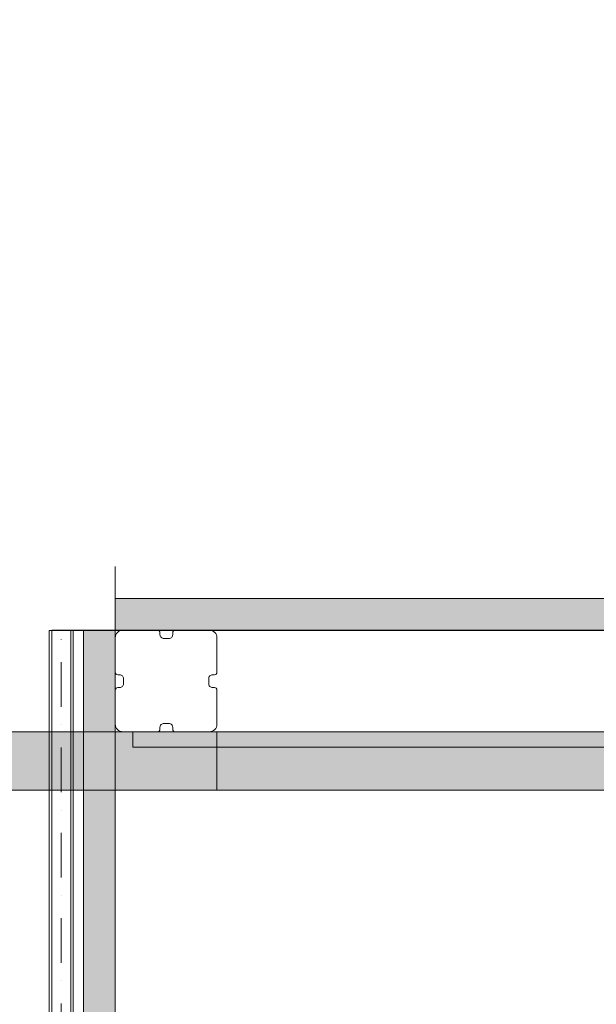
# Model space of a CAD drawing. Units: millimetres. Extents: x 15194 to 26655, y -3270 to 11844.
# Drawn here: x 23480 to 23934, y 4834 to 5609 of the extents above; entities that cross this region are included whole.
import ezdxf

# ---------------------------------------------------------------- set-up
doc = ezdxf.new("R2010")
doc.units = ezdxf.units.MM
doc.header["$MEASUREMENT"] = 0
doc.linetypes.add('Dot & Dashed', pattern=[67.027776, 35.277777, -17.638888, 0, -14.111111])
for name, color, linetype, lineweight in [('0_Pen_No__1', 7, 'Continuous', 15), ('A-DIMS_Pen_No__1', 7, 'Continuous', 15), ('A-DIMS_Pen_No__141', 7, 'Continuous', 15), ('A-NPLT_Pen_No__1', 7, 'Continuous', 15), ('Exterior walls_Pen_No__1', 7, 'Continuous', 15), ('Exterior walls_Pen_No__91', 255, 'Continuous', 15)]:
    doc.layers.add(name, color=color, linetype=linetype, lineweight=lineweight)
for name, color, linetype, lineweight, true_color in [('0_Pen_No__66', 7, 'Continuous', 15, 0xd2d269), ('A-FLOR_Pen_No__2', 7, 'Continuous', 15, 0x747474), ('Exterior walls_Pen_No__35', 7, 'Continuous', 15, 0x0000b3)]:
    doc.layers.add(name, color=color, linetype=linetype, lineweight=lineweight, true_color=true_color)
for name, color, linetype in [('A-DIMS', 7, 'Continuous'), ('A-FLOR', 7, 'Continuous'), ('Exterior walls', 7, 'Continuous')]:
    doc.layers.add(name, color=color, linetype=linetype)
doc.styles.add('GENERATED_STYLE_1', font='tahoma.ttf')
doc.dimstyles.new('GENERATED_STYLE__5', dxfattribs={"dimtxt": 200, "dimasz": 95, "dimexe": 0.18, "dimexo": 10000, "dimgap": 0.09, "dimtad": 1, "dimdec": 0, "dimzin": 0, "dimdsep": 46, "dimtxsty": 'GENERATED_STYLE_1', "dimblk": 'ARROWHEAD_6', "dimblk1": 'ARROWHEAD_6', "dimblk2": 'ARROWHEAD_6', "dimcen": 0.09, "dimclrd": 7, "dimclre": 7, "dimclrt": 7, "dimadec": 0, "dimazin": 0, "dimtfac": 1, "dimtdec": 4, "dimtmove": 0, "dimatfit": 3, "dimfxl": 0, "dimtolj": 1, "dimtzin": 0, "dimarcsym": 0})
doc.dimstyles.new('GENERATED_STYLE__6', dxfattribs={"dimtxt": 200, "dimasz": 95, "dimexe": 0.18, "dimexo": 10000, "dimgap": 0.09, "dimtad": 1, "dimtih": 1, "dimtoh": 1, "dimdec": 0, "dimzin": 0, "dimdsep": 46, "dimtxsty": 'GENERATED_STYLE_1', "dimblk": 'ARROWHEAD_6', "dimblk1": 'ARROWHEAD_6', "dimblk2": 'ARROWHEAD_6', "dimcen": 0.09, "dimclrd": 7, "dimclre": 7, "dimclrt": 7, "dimadec": 0, "dimazin": 0, "dimtfac": 1, "dimtdec": 4, "dimtmove": 0, "dimatfit": 3, "dimfxl": 0, "dimtolj": 1, "dimtzin": 0, "dimarcsym": 0})

# ---------------------------------------------------------------- blocks, each defined once
blk = doc.blocks.new('Slab_1', base_point=(23530.35, 4208.38))
at = {"layer": 'Exterior walls_Pen_No__1', "linetype": 'Continuous', "flags": 128}
blk.add_lwpolyline([(23530.35, 4208.38), (23660.29, 4208.38), (24500.29, 4208.38), (24580.29, 4208.38), (24580.29, 4588.38), (24580.29, 4668.38), (24580.29, 5048.38), (24500.29, 5048.38), (23660.29, 5048.38), (23530.35, 5048.38), (23530.35, 4668.38), (23635.29, 4668.38), (23635.29, 4588.38), (23530.35, 4588.38)], close=True, dxfattribs=at)
blk = doc.blocks.new('Slab_4', base_point=(23590.52, 5051.91))
at = {"layer": 'A-FLOR_Pen_No__2', "linetype": 'Continuous', "flags": 128}
blk.add_lwpolyline([(23590.52, 5051.91, -0.414214), (23593.52, 5054.91), (23597.52, 5054.91, -0.414214), (23600.52, 5051.91), (23600.52, 5050.38, 0.414214), (23602.52, 5048.38), (23629.35, 5048.38, 0.414214), (23635.35, 5054.38), (23635.35, 5081.21, 0.414214), (23633.35, 5083.21), (23631.82, 5083.21, -0.414214), (23628.82, 5086.21), (23628.82, 5090.21, -0.414214), (23631.82, 5093.21), (23633.35, 5093.21, 0.414214), (23635.35, 5095.21), (23635.35, 5122.38, 0.414214), (23629.35, 5128.38), (23602.52, 5128.38, 0.414214), (23600.52, 5126.38), (23600.52, 5124.84, -0.414214), (23597.52, 5121.84), (23593.52, 5121.84, -0.414214), (23590.52, 5124.84), (23590.52, 5126.38, 0.414214), (23588.52, 5128.38), (23561.35, 5128.38, 0.414214), (23555.35, 5122.38), (23555.35, 5095.21, 0.414214), (23557.35, 5093.21), (23558.89, 5093.21, -0.414214), (23561.89, 5090.21), (23561.89, 5086.21, -0.414214), (23558.89, 5083.21), (23557.35, 5083.21, 0.414214), (23555.35, 5081.21), (23555.35, 5054.38, 0.414214), (23561.35, 5048.38), (23588.52, 5048.38, 0.414214), (23590.52, 5050.38)], format="xyb", close=True, dxfattribs=at)
blk = doc.blocks.new('Slab_22', base_point=(23503.35, 4128.17))
at = {"layer": 'Exterior walls_Pen_No__35', "linetype": 'Continuous', "flags": 128}
blk.add_lwpolyline([(23503.35, 4128.17), (23522.35, 4128.17), (23522.35, 5128.17), (23503.35, 5128.17)], close=True, dxfattribs=at)
blk = doc.blocks.new('Wall_7', base_point=(23569.07, 5036.38))
at = {"layer": 'Exterior walls', "linetype": 'Continuous', "lineweight": 0, "true_color": 0xffffff}
blk.add_hatch(color=7, dxfattribs=at).paths.add_polyline_path([(23569.07, 5036.38), (24014.07, 5036.38), (24014.07, 5048.38), (23569.07, 5048.38)])
at = {"layer": 'Exterior walls_Pen_No__1', "linetype": 'Continuous', "flags": 128}
for points in [[(24014.07, 5048.38), (23569.07, 5048.38)], [(23569.07, 5048.38), (23569.07, 5036.38)], [(24014.07, 5036.38), (24014.07, 5048.38)], [(23569.07, 5036.38), (24014.07, 5036.38)]]:
    blk.add_lwpolyline(points, dxfattribs=at)
blk = doc.blocks.new('Wall_16', base_point=(23520.35, 4128.17))
at = {"layer": 'Exterior walls_Pen_No__35', "linetype": 'Continuous', "flags": 128}
for points in [[(23522.35, 5128.17), (23520.35, 5128.17)], [(23520.35, 5128.17), (23520.35, 4128.17)], [(23522.35, 4128.17), (23522.35, 5128.17)]]:
    blk.add_lwpolyline(points, dxfattribs=at)
blk = doc.blocks.new('Wall_17', base_point=(23505.35, 4128.17))
at = {"layer": 'Exterior walls_Pen_No__35', "linetype": 'Continuous', "flags": 128}
for points in [[(23505.35, 5128.17), (23503.35, 5128.17)], [(23503.35, 5128.17), (23503.35, 4128.17)], [(23505.35, 4128.17), (23505.35, 5128.17)]]:
    blk.add_lwpolyline(points, dxfattribs=at)
blk = doc.blocks.new('Roof_17', base_point=(23503.35, 4128.17))
at = {"layer": 'Exterior walls_Pen_No__35', "linetype": 'Continuous', "flags": 128}
blk.add_lwpolyline([(23503.35, 4128.17), (23975.35, 4128.17), (23975.35, 5128.17), (23503.35, 5128.17), (23503.35, 4794.84), (23503.35, 4683.73), (23503.35, 4574.43), (23503.35, 4461.5), (23503.35, 4347.44), (23503.35, 4241.49)], close=True, dxfattribs=at)
blk = doc.blocks.new('GL_Hdelisaugsa')
at = {"layer": '0_Pen_No__66', "linetype": 'Continuous'}
blk.add_hatch(color=256, dxfattribs=at).paths.add_polyline_path([(0, -23), (2400, -23), (2400, 23), (0, 23)])
for p, q in [((0, 23), (2400, 23)), ((2400, 23), (2400, 22.909)), ((2400, 22.909), (2400, 22.638)), ((2400, 22.638), (2400, 22.196)), ((2400, 22.196), (2400, 21.596)), ((2400, 21.596), (2400, 20.857)), ((2400, 20.857), (2400, 20)), ((2400, 20), (2400, 19.052)), ((2400, 19.052), (2400, 18.042)), ((2400, 18.042), (2400, 17)), ((2400, 17), (2400, -17)), ((0, -23), (2400, -23)), ((2400, -17), (2400, -18.042)), ((2400, -18.042), (2400, -19.052)), ((2400, -19.052), (2400, -20)), ((2400, -20), (2400, -20.857)), ((2400, -20.857), (2400, -21.596)), ((2400, -21.596), (2400, -22.196)), ((2400, -22.196), (2400, -22.638)), ((2400, -22.638), (2400, -22.909)), ((2400, -22.909), (2400, -23))]:
    blk.add_line(p, q, dxfattribs=at)
blk = doc.blocks.new('V_deliskarbas')
at = {"layer": '0_Pen_No__66', "linetype": 'Continuous'}
blk.add_hatch(color=256, dxfattribs=at).paths.add_polyline_path([(0, -12.5), (1000, -12.5), (1000, 12.5), (0, 12.5)])
for p, q in [((0, 12.5), (0, 12.409)), ((0, 12.5), (1000, 12.5)), ((0, 12.409), (0, 12.138)), ((0, 12.138), (0, 11.696)), ((0, 11.696), (0, 11.096)), ((0, 11.096), (0, 10.357)), ((0, 10.357), (0, 9.5)), ((0, 9.5), (0, 8.552)), ((0, 8.552), (0, 7.542)), ((1000, 12.5), (1000, 12.409)), ((1000, 12.409), (1000, 12.138)), ((1000, 12.138), (1000, 11.696)), ((1000, 11.696), (1000, 11.096)), ((1000, 11.096), (1000, 10.357)), ((1000, 10.357), (1000, 9.5)), ((1000, 9.5), (1000, 8.552)), ((1000, 8.552), (1000, 7.542)), ((0, 7.542), (0, 6.5)), ((0, 6.5), (0, -6.5)), ((1000, 7.542), (1000, 6.5)), ((1000, 6.5), (1000, -6.5)), ((0, -6.5), (0, -7.542)), ((0, -7.542), (0, -8.552)), ((1000, -6.5), (1000, -7.542)), ((1000, -7.542), (1000, -8.552)), ((0, -8.552), (0, -9.5)), ((0, -9.5), (0, -10.357)), ((0, -10.357), (0, -11.096)), ((0, -11.096), (0, -11.696)), ((0, -11.696), (0, -12.138)), ((0, -12.138), (0, -12.409)), ((0, -12.409), (0, -12.5)), ((0, -12.5), (1000, -12.5)), ((1000, -8.552), (1000, -9.5)), ((1000, -9.5), (1000, -10.357)), ((1000, -10.357), (1000, -11.096)), ((1000, -11.096), (1000, -11.696)), ((1000, -11.696), (1000, -12.138)), ((1000, -12.138), (1000, -12.409)), ((1000, -12.409), (1000, -12.5))]:
    blk.add_line(p, q, dxfattribs=at)
blk = doc.blocks.new('V_biezaiskarbasd')
at = {"layer": '0_Pen_No__66', "linetype": 'Continuous'}
blk.add_hatch(color=256, dxfattribs=at).paths.add_polyline_path([(0, -23), (1000, -23), (1000, 23), (0, 23)])
for p, q in [((0, 23), (0, 22.909)), ((0, 23), (1000, 23)), ((0, 22.909), (0, 22.638)), ((0, 22.638), (0, 22.196)), ((0, 22.196), (0, 21.596)), ((0, 21.596), (0, 20.857)), ((0, 20.857), (0, 20)), ((0, 20), (0, 19.052)), ((0, 19.052), (0, 18.042)), ((0, 18.042), (0, 17)), ((0, 17), (0, -17)), ((1000, 23), (1000, 22.909)), ((1000, 22.909), (1000, 22.638)), ((1000, 22.638), (1000, 22.196)), ((1000, 22.196), (1000, 21.596)), ((1000, 21.596), (1000, 20.857)), ((1000, 20.857), (1000, 20)), ((1000, 20), (1000, 19.052)), ((1000, 19.052), (1000, 18.042)), ((1000, 18.042), (1000, 17)), ((1000, 17), (1000, -17)), ((0, -17), (0, -18.042)), ((0, -18.042), (0, -19.052)), ((0, -19.052), (0, -20)), ((0, -20), (0, -20.857)), ((0, -20.857), (0, -21.596)), ((0, -21.596), (0, -22.196)), ((0, -22.196), (0, -22.638)), ((0, -22.638), (0, -22.909)), ((0, -22.909), (0, -23)), ((0, -23), (1000, -23)), ((1000, -17), (1000, -18.042)), ((1000, -18.042), (1000, -19.052)), ((1000, -19.052), (1000, -20)), ((1000, -20), (1000, -20.857)), ((1000, -20.857), (1000, -21.596)), ((1000, -21.596), (1000, -22.196)), ((1000, -22.196), (1000, -22.638)), ((1000, -22.638), (1000, -22.909)), ((1000, -22.909), (1000, -23))]:
    blk.add_line(p, q, dxfattribs=at)
blk = doc.blocks.new('Beam_2', base_point=(23512.85, 4128.17))
at = {"layer": 'Exterior walls_Pen_No__1', "linetype": 'Continuous'}
for p, q in [((23520.35, 5128.17), (23505.35, 5128.17)), ((23505.35, 4128.17), (23505.35, 5128.17)), ((23520.35, 4128.17), (23520.35, 5128.17))]:
    blk.add_line(p, q, dxfattribs=at)
at = {"layer": 'Exterior walls_Pen_No__91', "linetype": 'Dot & Dashed'}
blk.add_line((23512.85, 4128.17), (23512.85, 5128.17), dxfattribs=at)
blk = doc.blocks.new('*D123')
at = {"layer": 'A-DIMS_Pen_No__1', "linetype": 'Continuous'}
for p, q in [((16429.96, 7086.76), (16429.96, 7161.76)), ((16479.96, 7036.76), (16379.96, 7136.76)), ((16523.71, 7086.76), (16336.21, 7086.76)), ((16429.96, 3408.15), (16429.96, 7086.76)), ((16379.96, 3458.15), (16479.96, 3358.15)), ((16523.71, 3408.15), (16336.21, 3408.15)), ((16429.96, 3333.15), (16429.96, 3408.15))]:
    blk.add_line(p, q, dxfattribs=at)
at = {"layer": 'A-DIMS_Pen_No__141', "insert": (16389.96, 4904.59), "char_height": 200, "attachment_point": 7, "rotation": 90, "style": 'GENERATED_STYLE_1'}
blk.add_mtext('\\A1;{\\fTahoma|b0|i0|c0|p34;3\xa0680}', dxfattribs=at)
blk = doc.blocks.new('ARROWHEAD_6')
at = {"color": 0, "linetype": 'Continuous', "lineweight": 0}
for p, q in [((-0.5, -0.5), (0.5, 0.5)), ((0, 0), (-1, 0))]:
    blk.add_line(p, q, dxfattribs=at)
blk = doc.blocks.new('*D124')
at = {"layer": 'A-DIMS_Pen_No__1', "linetype": 'Continuous'}
for p, q in [((19435.23, 9559.77), (19435.23, 9747.27)), ((24521.55, 9559.77), (24521.55, 9747.27)), ((19485.23, 9703.52), (19385.23, 9603.52)), ((24471.55, 9603.52), (24571.55, 9703.52)), ((19360.23, 9653.52), (19435.23, 9653.52)), ((19435.23, 9653.52), (24521.55, 9653.52)), ((24521.55, 9653.52), (24596.55, 9653.52))]:
    blk.add_line(p, q, dxfattribs=at)
at = {"layer": 'A-DIMS_Pen_No__141', "insert": (21635.53, 9693.52), "char_height": 200, "attachment_point": 7, "style": 'GENERATED_STYLE_1'}
blk.add_mtext('\\A1;{\\fTahoma|b0|i0|c0|p34;5\xa0090}', dxfattribs=at)

msp = doc.modelspace()

# ---------------------------------------------------------------- linework, layer by layer
at = {"layer": '0_Pen_No__1', "linetype": 'Continuous', "flags": 128}
msp.add_lwpolyline([(23555.35, 4128.38), (24555.35, 4128.38), (24555.35, 5128.38), (23555.35, 5128.38)], close=True, dxfattribs=at)
at = {"layer": 'A-NPLT_Pen_No__1', "linetype": 'Continuous'}
for p, q in [((23555.35, 5128.38), (23555.35, 5178.38)), ((23505.35, 5128.38), (23555.35, 5128.38)), ((23555.35, 5128.38), (23605.35, 5128.38)), ((23555.35, 5078.38), (23555.35, 5128.38))]:
    msp.add_line(p, q, dxfattribs=at)

# ---------------------------------------------------------------- block references
at = {"color": 53, "linetype": 'Continuous', "lineweight": 15, "true_color": 0xd2d269, "zscale": 1000}
for name, p in [('V_deliskarbas', (23555.35, 5140.88)), ('V_deliskarbas', (23555.35, 5140.88)), ('GL_Hdelisaugsa', (21235.35, 5025.38)), ('V_biezaiskarbasd', (23555.35, 5025.38)), ('V_biezaiskarbasd', (23555.35, 5025.38))]:
    msp.add_blockref(name, p, dxfattribs=at)
at = {"color": 53, "linetype": 'Continuous', "lineweight": 15, "true_color": 0xd2d269, "zscale": 1000, "rotation": 90}
msp.add_blockref('V_deliskarbas', (23542.85, 4128.38), dxfattribs=at)
msp.add_blockref('V_deliskarbas', (23542.85, 4128.38), dxfattribs=at)
msp.add_blockref('V_deliskarbas', (23542.85, 4128.38), dxfattribs=at)
msp.add_blockref('V_deliskarbas', (23542.85, 4128.38), dxfattribs=at)
at = {"layer": 'A-FLOR', "color": 8, "linetype": 'Continuous', "lineweight": 15, "true_color": 0x747474}
msp.add_blockref('Slab_4', (23590.52, 5051.91), dxfattribs=at)
at = {"layer": 'Exterior walls', "color": 172, "linetype": 'Continuous', "lineweight": 15, "true_color": 0x0000b3}
for name in ['Slab_22', 'Roof_17']:
    msp.add_blockref(name, (23503.35, 4128.17), dxfattribs=at)
at = {"layer": 'Exterior walls', "color": 172, "lineweight": 15, "true_color": 0x0000b3}
for name, p in [('Wall_17', (23505.35, 4128.17)), ('Wall_16', (23520.35, 4128.17))]:
    msp.add_blockref(name, p, dxfattribs=at)
at = {"layer": 'Exterior walls'}
for name, p in [('Beam_2', (23512.85, 4128.17)), ('Wall_7', (23569.07, 5036.38))]:
    msp.add_blockref(name, p, dxfattribs=at)
at = {"layer": 'Exterior walls', "linetype": 'Continuous'}
msp.add_blockref('Slab_1', (23530.35, 4208.38), dxfattribs=at)

# ---------------------------------------------------------------- dimensions: what is measured, and where the dimension line sits
at = {"layer": 'A-DIMS', "linetype": 'Continuous'}
dim = msp.add_linear_dim(base=(24521.55, 9653.52), p1=(19435.23, 5122.38), p2=(24521.55, 7086.76), text='5\xa0090', dimstyle='GENERATED_STYLE__6', dxfattribs=at)
dim.commit()
dim.dimension.update_dxf_attribs({"geometry": '*D124', "text_midpoint": (21977.48, 9793.52), "dimtype": 160})
dim = msp.add_linear_dim(base=(16429.96, 7086.76), p1=(24025.35, 3408.15), p2=(23979.35, 7086.76), angle=90, text='3\xa0680', dimstyle='GENERATED_STYLE__5', dxfattribs=at)
dim.commit()
dim.dimension.update_dxf_attribs({"geometry": '*D123', "text_midpoint": (16289.96, 5246.54), "dimtype": 160, "text_rotation": 90})

doc.saveas('drawing.dxf')
